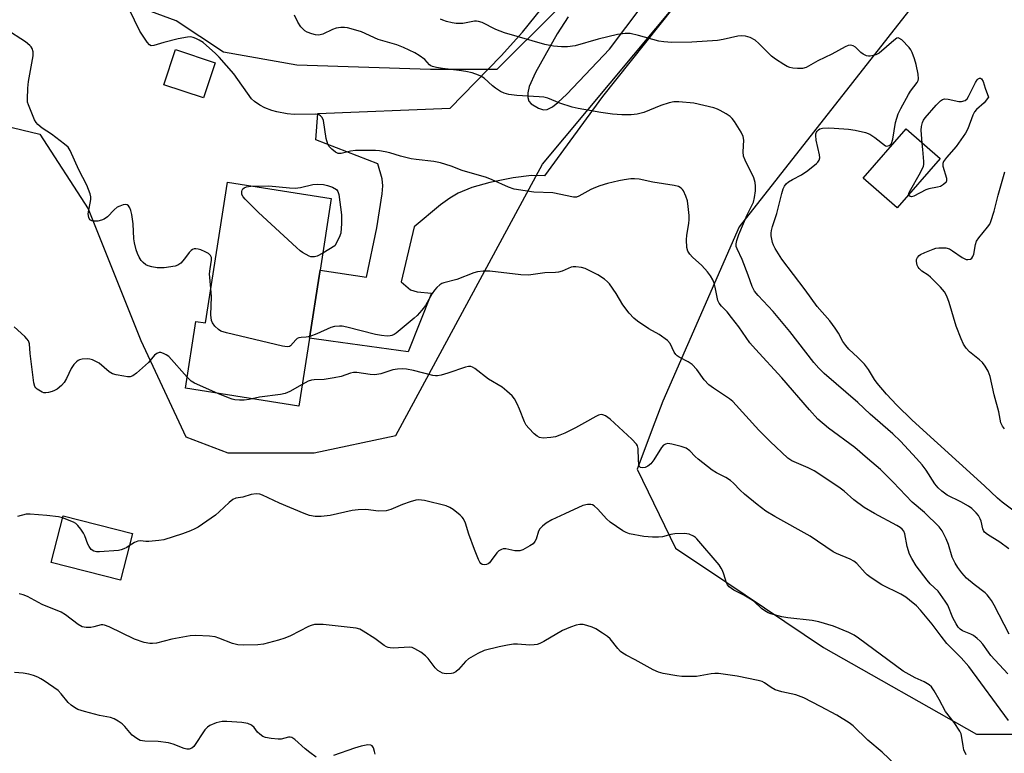
# Model space of a CAD drawing. Units: inches. Extents: x 1297764 to 1303764, y 533449 to 537449.
# Drawn here: x 1301141 to 1301433, y 536510 to 536728 of the extents above; entities that cross this region are included whole.
import ezdxf

# ---------------------------------------------------------------- set-up
doc = ezdxf.new("R2010")
doc.units = ezdxf.units.IN
doc.header["$MEASUREMENT"] = 0
for name, color, linetype in [('BLDG-Footprint', 5, 'Continuous'), ('NTRL-Trees', 3, 'Continuous'), ('TRANS-Road', 130, 'Continuous'), ('Undefined', 1, 'Continuous')]:
    doc.layers.add(name, color=color, linetype=linetype)

msp = doc.modelspace()

# ---------------------------------------------------------------- linework, layer by layer
at = {"layer": 'BLDG-Footprint'}
for points, elevation in [([(1301199.14, 536714.89), (1301195.72, 536704.51), (1301183.94, 536708.39), (1301187.36, 536718.77)], 486.05), ([(1301414.1, 536686.51), (1301401.41, 536671.9), (1301391.32, 536680.66), (1301404.01, 536695.27)], 491.4), ([(1301230, 536651.59), (1301227.11, 536633.17), (1301223.96, 536613.08), (1301190.35, 536618.35), (1301193.47, 536638.21), (1301196.3, 536637.77), (1301202.84, 536679.43), (1301233.61, 536674.6), (1301230.29, 536653.42)], 484.65), ([(1301174.64, 536575.25), (1301171.09, 536561.45), (1301150.55, 536566.74), (1301154.1, 536580.53)], 480.12)]:
    msp.add_lwpolyline(points, close=True, dxfattribs=dict(at, elevation=elevation))
at = {"layer": 'NTRL-Trees'}
for points in [[(1301367.73, 536975.57), (1301378.77, 536939.66), (1301388.61, 536932.53), (1301403.74, 536922.7), (1301420.38, 536897.74), (1301422.65, 536865.97), (1301387.1, 536816.8), (1301282.72, 536712.93), (1301262.99, 536712.93), (1301223.39, 536714.21), (1301201.67, 536718.04), (1301187.64, 536727.33), (1301164.25, 536735.99), (1301150.92, 536758.91), (1301154.25, 536788.91), (1301180.09, 536892.66), (1301208, 536953.49)], [(1301114.64, 536701.56), (1301147.19, 536693.74), (1301161.52, 536671.61), (1301177.14, 536632.54), (1301190.5, 536603.95), (1301202.95, 536599.24), (1301228.5, 536599.24), (1301252.77, 536604.35), (1301296.2, 536684.83), (1301458.2, 536878.82)], [(1301468.79, 536796.38), (1301432.25, 536765.28), (1301354.58, 536666.28), (1301331.9, 536614.5), (1301329.55, 536608.27), (1301324.32, 536594.42), (1301335.67, 536570.97), (1301350.55, 536560.96), (1301379.54, 536541.47), (1301424.92, 536515.75), (1301466.52, 536515.75)]]:
    msp.add_lwpolyline(points, dxfattribs=at)
at = {"layer": 'TRANS-Road'}
for points in [[(1301303.8, 536728.52, 0), (1301300.61, 536723.5, 0), (1301298.29, 536719.38, 0), (1301294.14, 536712.02, 0), (1301292.32, 536707.85, 0), (1301291.88, 536705.97, 0), (1301291.85, 536704.6, 0), (1301292.22, 536703.46, 0), (1301292.82, 536702.74, 0), (1301295, 536701.41, 0), (1301296.56, 536700.89, 0), (1301297.65, 536701.06, 0), (1301299.15, 536701.82, 0), (1301300.75, 536703.06, 0), (1301303.43, 536705.55, 0), (1301316.1, 536718.9, 0), (1301377.29, 536800.16, 0)], [(1301360.4, 536763.2, 0), (1301314, 536704.84, 0), (1301296.85, 536681.38, 0), (1301292.96, 536681.42, 0), (1301287.5, 536680.79, 0), (1301280.64, 536679.42, 0), (1301275.26, 536677.9, 0), (1301271.22, 536676.24, 0), (1301268.7, 536674.72, 0), (1301266.03, 536672.8, 0), (1301258.14, 536666.25, 0), (1301254.31, 536649.91, 0), (1301257.11, 536647.52, 0), (1301259.08, 536647, 0), (1301263.32, 536646.57, 0), (1301256.42, 536629.21, 0), (1301233.46, 536632.31, 0), (1301227.11, 536633.17, 0), (1301230, 536651.59, 0), (1301230.29, 536653.42, 0), (1301244.07, 536651.33, 0), (1301247.06, 536665.91, 0), (1301248.72, 536676, 0), (1301248.85, 536678.38, 0), (1301248.64, 536680.5, 0), (1301247.43, 536684.92, 0), (1301228.97, 536692.03, 0), (1301229.63, 536699.82, 0), (1301268.85, 536701.43, 0), (1301283.96, 536716.99, 0), (1301290.29, 536723.96, 0), (1301301.6, 536737.99, 0)]]:
    msp.add_polyline3d(points, dxfattribs=at)
at = {"layer": 'Undefined'}
for points, elevation in [([(1301434.63, 536545.44), (1301430.11, 536554.09), (1301429.36, 536555.38), (1301428.74, 536556.25), (1301428.05, 536557.07), (1301427.44, 536557.66), (1301424.21, 536560.18), (1301421.99, 536562.08), (1301420.59, 536563.59), (1301419.33, 536565.2), (1301418.6, 536566.46), (1301417.72, 536568.31), (1301416.59, 536572.02), (1301415.9, 536573.67), (1301414.72, 536576.08), (1301413.85, 536577.25), (1301409.48, 536581.57), (1301405.8, 536584.61), (1301400.22, 536590.52), (1301396.49, 536594.26), (1301392.61, 536597.5), (1301388.83, 536600.82), (1301380.99, 536606.55), (1301377.87, 536609.19), (1301375.36, 536611.96), (1301367.23, 536621.47), (1301359.34, 536629.92), (1301357.74, 536631.83), (1301354.44, 536636.58), (1301352.31, 536639.39), (1301351.01, 536640.98), (1301349.3, 536642.71), (1301348.63, 536643.62), (1301348.25, 536644.39), (1301348.08, 536644.91), (1301347.46, 536648.35), (1301347.17, 536649.5), (1301346.74, 536650.53), (1301346.04, 536651.74), (1301345.16, 536652.86), (1301343.42, 536654.78), (1301340.69, 536657.2), (1301339.96, 536658.1), (1301339.36, 536659.06), (1301339.06, 536660.12), (1301338.92, 536662.38), (1301339.03, 536663.81), (1301339.6, 536667.24), (1301339.71, 536668.38), (1301339.68, 536669.57), (1301339.44, 536672.26), (1301339.17, 536673.94), (1301338.75, 536675.28), (1301338.03, 536676.88), (1301337.7, 536677.34), (1301337.36, 536677.67), (1301336.53, 536678.15), (1301335.3, 536678.47), (1301328.95, 536679.44), (1301324.9, 536680.32), (1301323.49, 536680.47), (1301322.38, 536680.43), (1301320.46, 536680.19), (1301318.81, 536679.88), (1301315.53, 536679.09), (1301313.27, 536678.43), (1301311.9, 536677.93), (1301310.58, 536677.34), (1301307.03, 536675.28), (1301306.27, 536675.04), (1301305.42, 536675.05), (1301299.33, 536676.36), (1301293.66, 536676.51), (1301287.85, 536677.45), (1301286.18, 536678.01), (1301281.34, 536680.17), (1301279.61, 536680.85), (1301272.43, 536682.9), (1301269.11, 536684.19), (1301266.02, 536685.17), (1301264.02, 536685.63), (1301258.73, 536686.17), (1301257.28, 536686.39), (1301254.1, 536687.19), (1301250.94, 536688.22), (1301249.55, 536688.52), (1301247.85, 536688.79), (1301246.69, 536688.88), (1301240.73, 536688.85), (1301239.26, 536688.72), (1301236.56, 536688.01), (1301235.6, 536688.02), (1301234.88, 536688.37), (1301233.78, 536689.26), (1301232.99, 536690.09), (1301232.55, 536690.79), (1301232.13, 536692.43), (1301231.29, 536697.75), (1301230.89, 536698.66), (1301230.43, 536699.18), (1301229.77, 536699.5), (1301228.92, 536699.6), (1301222.6, 536699.55), (1301220.56, 536699.75), (1301217.41, 536700.36), (1301216, 536700.71), (1301213.87, 536701.53), (1301212.4, 536702.35), (1301210.8, 536703.44), (1301209.98, 536704.22), (1301204.68, 536711.58), (1301200.36, 536716.51), (1301199.13, 536717.74), (1301196.6, 536720.05), (1301195.59, 536720.85), (1301194.46, 536721.61), (1301193.44, 536722.12), (1301192.65, 536722.41), (1301191.84, 536722.55), (1301191, 536722.51), (1301188.19, 536722), (1301183.98, 536720.89), (1301180.97, 536719.99), (1301180.21, 536719.94), (1301179.72, 536720.16), (1301179, 536720.96), (1301176.83, 536724.25), (1301172.12, 536734.13)], 486), ([(1301434.5, 536570.73), (1301431.79, 536572.68), (1301428.18, 536575.03), (1301427.32, 536575.74), (1301426.99, 536576.2), (1301426.79, 536576.71), (1301426.28, 536578.93), (1301426, 536579.69), (1301425.48, 536580.59), (1301424.77, 536581.46), (1301423.5, 536582.66), (1301422.58, 536583.37), (1301420.29, 536584.66), (1301416.23, 536586.69), (1301414.63, 536587.85), (1301413.58, 536588.79), (1301412.52, 536590.06), (1301410.02, 536594.05), (1301408.82, 536595.65), (1301407.15, 536597.57), (1301402.37, 536602.67), (1301400.09, 536604.84), (1301393.35, 536610.67), (1301389.69, 536614.16), (1301379.75, 536622.72), (1301378.18, 536624.29), (1301376.72, 536626.03), (1301369.52, 536635.23), (1301366.13, 536639.38), (1301364.59, 536641.14), (1301360.16, 536645.84), (1301359.11, 536647.16), (1301358.38, 536648.55), (1301357.22, 536651.88), (1301355.41, 536656.59), (1301353.9, 536659.72), (1301353.69, 536660.45), (1301353.63, 536661.16), (1301353.81, 536662.17), (1301354.47, 536663.98), (1301356.89, 536669.8), (1301358.34, 536672.56), (1301358.74, 536673.55), (1301359.06, 536674.91), (1301359.36, 536676.86), (1301359.41, 536678.25), (1301359.33, 536679.36), (1301358.9, 536680.73), (1301356.34, 536685.96), (1301355.83, 536687.22), (1301355.68, 536688.51), (1301355.89, 536691.94), (1301355.73, 536693.04), (1301355.11, 536694.3), (1301353.14, 536697.49), (1301352.46, 536698.4), (1301351.84, 536698.97), (1301350.65, 536699.76), (1301348.91, 536700.76), (1301348.13, 536701.13), (1301347.03, 536701.49), (1301341.08, 536702.94), (1301336.66, 536703.32), (1301335.19, 536703.31), (1301333.78, 536703.01), (1301331.27, 536702.22), (1301326.28, 536700.17), (1301324.26, 536699.69), (1301322.5, 536699.41), (1301319.7, 536699.44), (1301316.98, 536699.67), (1301313.57, 536700.16), (1301306.78, 536701.33), (1301305.04, 536701.76), (1301301.32, 536702.89), (1301297.77, 536704.34), (1301296.67, 536704.67), (1301295.19, 536704.82), (1301288.61, 536705.14), (1301286.27, 536705.51), (1301284.85, 536705.88), (1301283.79, 536706.39), (1301282.27, 536707.32), (1301281.36, 536708.03), (1301278.88, 536710.27), (1301277.96, 536710.87), (1301277.22, 536711.23), (1301275.36, 536711.86), (1301273.48, 536712.29), (1301271.56, 536712.59), (1301266.56, 536713.15), (1301264.78, 536713.44), (1301263.65, 536713.73), (1301263.16, 536713.98), (1301262.72, 536714.31), (1301261.33, 536715.82), (1301259.67, 536717.08), (1301258.41, 536717.79), (1301255.01, 536719.42), (1301253.04, 536720.22), (1301247.46, 536721.82), (1301242.52, 536724.01), (1301239.48, 536724.97), (1301238.37, 536725.26), (1301237.53, 536725.36), (1301236.44, 536725.33), (1301235.09, 536725.14), (1301233.94, 536724.78), (1301231.11, 536723.38), (1301230.28, 536723.12), (1301229.72, 536723.04), (1301228.91, 536723.13), (1301227.82, 536723.44), (1301226.49, 536723.95), (1301225.77, 536724.38), (1301225.14, 536724.93), (1301224.58, 536725.55), (1301223.69, 536726.9), (1301222.66, 536729.03)], 488), ([(1301439.28, 536579.58), (1301432.53, 536584.61), (1301431.15, 536585.73), (1301427.31, 536589.41), (1301405.87, 536608.88), (1301401.29, 536613.32), (1301398.23, 536616.64), (1301395.47, 536619.85), (1301394.65, 536621.01), (1301392.84, 536623.92), (1301391.67, 536625.5), (1301389.74, 536627.5), (1301387.06, 536630), (1301386.12, 536631.07), (1301385.32, 536632.26), (1301384.02, 536634.73), (1301383.01, 536636.2), (1301381.38, 536638.33), (1301377.64, 536642.6), (1301374.08, 536647.55), (1301367.23, 536656.67), (1301365.25, 536659.84), (1301364.71, 536660.84), (1301364.38, 536661.62), (1301363.98, 536663.54), (1301363.98, 536664.37), (1301364.11, 536665.19), (1301364.41, 536666.29), (1301365.72, 536670.21), (1301367.17, 536676.16), (1301367.62, 536677.53), (1301367.98, 536678.3), (1301368.47, 536679), (1301369.17, 536679.61), (1301370.33, 536680.28), (1301373, 536681.61), (1301374.94, 536682.93), (1301377.5, 536684.97), (1301377.88, 536685.39), (1301378.25, 536686.01), (1301378.41, 536686.73), (1301378.36, 536687.57), (1301377.41, 536691.89), (1301377.24, 536693.31), (1301377.3, 536693.82), (1301377.45, 536694.26), (1301377.68, 536694.65), (1301378.04, 536695), (1301378.47, 536695.27), (1301379.24, 536695.51), (1301380.93, 536695.6), (1301382.66, 536695.53), (1301386.94, 536695.16), (1301388.95, 536694.9), (1301392, 536694.22), (1301393.32, 536693.72), (1301394.79, 536692.71), (1301397.89, 536690.27), (1301398.32, 536690.19), (1301398.98, 536690.31), (1301399.36, 536690.54), (1301399.66, 536690.92), (1301400.07, 536692.27), (1301400.94, 536697.22), (1301401.68, 536699.75), (1301402.45, 536701.34), (1301404.74, 536705.47), (1301405.37, 536706.45), (1301407.35, 536709), (1301407.66, 536709.64), (1301407.75, 536710.15), (1301407.65, 536711.54), (1301407.03, 536714.39), (1301406.54, 536716.06), (1301405.85, 536717.96), (1301405.46, 536718.73), (1301404.95, 536719.41), (1301402.73, 536721.66), (1301401.9, 536722.19), (1301401.69, 536722.23), (1301401.26, 536722.13), (1301400.38, 536721.53), (1301396.09, 536717.75), (1301395.11, 536717.24), (1301394.28, 536717), (1301393.43, 536716.86), (1301392.87, 536716.85), (1301392.32, 536716.96), (1301391.28, 536717.42), (1301390.61, 536717.92), (1301389.03, 536719.47), (1301388.38, 536719.9), (1301387.65, 536720.06), (1301386.89, 536720), (1301385.97, 536719.65), (1301381.99, 536717.41), (1301377.87, 536715.41), (1301374.42, 536713.47), (1301373.33, 536713.18), (1301371.87, 536713.17), (1301370.41, 536713.28), (1301369.56, 536713.46), (1301368.78, 536713.8), (1301367.77, 536714.39), (1301365.3, 536715.97), (1301364.13, 536716.84), (1301360.37, 536720.63), (1301359.25, 536721.61), (1301357.76, 536722.39), (1301356.41, 536722.8), (1301355.27, 536722.88), (1301354.13, 536722.8), (1301349.76, 536721.76), (1301348.07, 536721.53), (1301340.51, 536721.03), (1301334.55, 536720.94), (1301332.19, 536721.09), (1301330.73, 536721.27), (1301324.68, 536723), (1301322.19, 536723.52), (1301320.77, 536723.59), (1301318.44, 536723.22), (1301312.73, 536721.84), (1301305.94, 536719.91), (1301303.64, 536719.59), (1301301.87, 536719.58), (1301299.49, 536719.81), (1301296.89, 536720.35), (1301284.94, 536723.74), (1301282.35, 536724.76), (1301278.29, 536726.78), (1301277.25, 536727.16), (1301276.66, 536727.24), (1301276.08, 536727.21), (1301272.59, 536726.55), (1301270.62, 536726.55), (1301269.48, 536726.7), (1301267.75, 536727.11), (1301266.64, 536727.47), (1301265.96, 536727.82)], 490), ([(1301197.9, 536647.97), (1301197.51, 536652.34), (1301197.64, 536653.81), (1301198.08, 536656.32), (1301198.08, 536657.09), (1301197.76, 536657.75), (1301197.16, 536658.28), (1301196.21, 536658.83), (1301194.93, 536659.39), (1301194.17, 536659.62), (1301193.43, 536659.74), (1301192.97, 536659.71), (1301192.49, 536659.51), (1301192.05, 536659.19), (1301191.44, 536658.59), (1301190.12, 536656.78), (1301188.95, 536655.49), (1301188.05, 536654.82), (1301187.26, 536654.55), (1301184.05, 536654.11), (1301182.87, 536654.03), (1301182.02, 536654.08), (1301180.35, 536654.36), (1301179.28, 536654.64), (1301178.57, 536655), (1301177.78, 536655.67), (1301177.27, 536656.28), (1301176.66, 536657.28), (1301176.13, 536658.34), (1301175.73, 536659.45), (1301175.27, 536661.47), (1301175.07, 536662.64), (1301174.86, 536667.08), (1301174.42, 536669.92), (1301174.17, 536671.05), (1301173.88, 536671.83), (1301173.48, 536672.48), (1301173.12, 536672.77), (1301172.68, 536672.88), (1301171.93, 536672.77), (1301170.88, 536672.4), (1301170.13, 536672.02), (1301169.24, 536671.29), (1301167.22, 536669.16), (1301166.27, 536668.53), (1301165.5, 536668.17), (1301164.41, 536667.93), (1301163.32, 536667.9), (1301162.58, 536668), (1301162.17, 536668.19), (1301162.01, 536668.35), (1301161.7, 536669.03), (1301161.55, 536670.11), (1301162.27, 536674.29), (1301162.29, 536675.17), (1301162.13, 536675.97), (1301161.15, 536678.57), (1301158.75, 536683.14), (1301156.2, 536688.86), (1301155.56, 536689.81), (1301154.51, 536690.76), (1301150.61, 536693.73), (1301147.87, 536695.45), (1301146.61, 536696.58), (1301146.08, 536697.22), (1301145.64, 536697.99), (1301143.79, 536702.38), (1301143.56, 536703.22), (1301143.48, 536704.09), (1301143.6, 536707.32), (1301143.86, 536709.37), (1301145.24, 536716.96), (1301145.22, 536718.11), (1301144.91, 536719.15), (1301144.62, 536719.61), (1301144.24, 536720.02), (1301142.89, 536721.14), (1301137.13, 536724.82)], 484), ([(1301408.82, 536691.09), (1301408.52, 536694.85), (1301408.6, 536696.03), (1301408.86, 536697.16), (1301409.22, 536697.91), (1301409.7, 536698.6), (1301412.91, 536702.32), (1301414.28, 536703.64), (1301414.86, 536704), (1301415.44, 536704.18), (1301416.54, 536704.1), (1301419.68, 536703.39), (1301420.51, 536703.41), (1301421.52, 536703.72), (1301422.12, 536704.22), (1301422.58, 536704.92), (1301424.62, 536708.99), (1301425.13, 536709.82), (1301425.43, 536710.13), (1301425.76, 536710.31), (1301426.09, 536710.33), (1301426.4, 536710.16), (1301426.9, 536709.32), (1301427.52, 536707.36), (1301428.51, 536704.72), (1301427.19, 536703.02), (1301424.95, 536701), (1301424.35, 536700.36), (1301423.84, 536699.36), (1301422.32, 536695.28), (1301421.63, 536693.99), (1301418.89, 536690.06), (1301415.97, 536686.75), (1301415.16, 536685.61), (1301414.95, 536685), (1301414.95, 536684.24), (1301415.97, 536680.66), (1301416.03, 536679.91), (1301415.88, 536679.47), (1301415.15, 536678.78), (1301414.19, 536678.23), (1301413.38, 536677.96), (1301410.76, 536677.48), (1301409.92, 536677.25), (1301406.33, 536675.31), (1301405.67, 536675.17), (1301405.26, 536675.22), (1301404.82, 536675.49), (1301404.74, 536675.73)], 492), ([(1301404.74, 536675.73), (1301404.82, 536676.16), (1301405.02, 536676.57), (1301408.35, 536682.39), (1301409.22, 536684.21), (1301409.32, 536684.75), (1301409.33, 536685.58), (1301408.95, 536689.15), (1301408.82, 536691.09)], 492), ([(1301433.22, 536606.38), (1301432.57, 536607.15), (1301432.14, 536608.15), (1301431.5, 536611.37), (1301430.16, 536616.43), (1301428.94, 536621.82), (1301428.71, 536622.64), (1301428.38, 536623.42), (1301427.52, 536624.87), (1301426.68, 536625.99), (1301425.81, 536626.78), (1301422.79, 536629.15), (1301421.85, 536630.23), (1301421.06, 536631.42), (1301420.36, 536633.01), (1301418.93, 536636.81), (1301416.84, 536643.8), (1301416.08, 536645.69), (1301415.42, 536646.97), (1301414.27, 536648.33), (1301411.3, 536651.3), (1301410.61, 536651.87), (1301408.71, 536653.13), (1301407.88, 536653.86), (1301407.57, 536654.31), (1301407.34, 536654.84), (1301407.1, 536655.95), (1301407.13, 536656.5), (1301407.41, 536657.16), (1301407.9, 536657.72), (1301408.35, 536658.03), (1301409.63, 536658.66), (1301412.04, 536659.65), (1301412.85, 536659.91), (1301413.71, 536660.05), (1301415.79, 536660), (1301416.89, 536659.72), (1301417.84, 536659.15), (1301420.64, 536657.16), (1301421.88, 536656.56), (1301422.38, 536656.51), (1301423.09, 536656.68), (1301423.5, 536656.94), (1301423.87, 536657.41), (1301424.1, 536658.14), (1301424.58, 536660.96), (1301424.93, 536662.03), (1301425.56, 536662.98), (1301428.21, 536666.1), (1301428.82, 536667.02), (1301429.18, 536667.79), (1301430.14, 536670.87), (1301431.38, 536675.61), (1301433.31, 536682.52)], 492), ([(1301231.07, 536658.39), (1301229.44, 536657.56), (1301228.61, 536657.36), (1301228.06, 536657.31), (1301227.53, 536657.38), (1301227.02, 536657.55), (1301225.07, 536658.63), (1301224.37, 536659.13), (1301223.24, 536660.12), (1301212.03, 536670.48), (1301208.03, 536674.43), (1301207.48, 536675.1), (1301207.12, 536675.8), (1301207.04, 536676.71), (1301207.16, 536677.13), (1301207.42, 536677.5), (1301207.79, 536677.79), (1301208.44, 536678.11), (1301209.79, 536678.34)], 486), ([(1301209.79, 536678.34), (1301215.12, 536678.42), (1301221.24, 536677.79), (1301222.87, 536677.71), (1301224.47, 536677.9), (1301228.08, 536678.77), (1301229.53, 536678.87), (1301231.3, 536678.74), (1301232.44, 536678.53), (1301234, 536677.96), (1301235.14, 536677.31), (1301235.56, 536676.74), (1301235.84, 536675.78), (1301236.59, 536669.81), (1301236.61, 536667.21), (1301236.41, 536664.34), (1301235.95, 536663.04), (1301234.61, 536660.6), (1301231.07, 536658.39)], 486), ([(1301434.22, 536533.64), (1301429.19, 536539.1), (1301428.42, 536540.09), (1301426.75, 536542.52), (1301426, 536543.4), (1301425.14, 536544.16), (1301423.99, 536545), (1301423.23, 536545.42), (1301420.77, 536546.44), (1301420.05, 536546.93), (1301419.47, 536547.55), (1301418.85, 536548.51), (1301417.88, 536550.3), (1301416.39, 536554), (1301415.64, 536555.27), (1301413.5, 536558.15), (1301411.19, 536560.34), (1301410.24, 536561.41), (1301407.07, 536565.74), (1301405.69, 536567.9), (1301405.08, 536569.21), (1301404.33, 536571.45), (1301403.63, 536575.23), (1301403.33, 536575.95), (1301402.9, 536576.54), (1301402.24, 536577.08), (1301401.24, 536577.68), (1301394.64, 536581.18), (1301391.56, 536582.98), (1301388.58, 536585.3), (1301385.64, 536587.87), (1301384.12, 536589.08), (1301376.78, 536593.83), (1301375, 536594.81), (1301370.14, 536596.89), (1301368.92, 536597.66), (1301363.69, 536602.6), (1301360.33, 536605.94), (1301352.69, 536614.39), (1301351.63, 536615.25), (1301346.94, 536618.35), (1301345.55, 536619.42), (1301344.15, 536620.88), (1301341.99, 536623.92), (1301340.59, 536625.43), (1301339.43, 536626.21), (1301336.75, 536627.56), (1301336.12, 536627.99), (1301335.75, 536628.39), (1301335.3, 536629.08), (1301334.06, 536631.66), (1301333.33, 536632.48), (1301330.83, 536634.32), (1301327.8, 536636.03), (1301324.4, 536638.28), (1301323.26, 536639.17), (1301321.95, 536640.66), (1301320.04, 536643.14), (1301318.08, 536646.44), (1301316.11, 536649.31), (1301315.53, 536649.95), (1301314.63, 536650.69), (1301312.67, 536651.96), (1301308.83, 536653.88), (1301307.76, 536654.18), (1301306.13, 536654.39), (1301305.33, 536654.36), (1301304.77, 536654.23), (1301302.03, 536653.12), (1301300.94, 536652.81), (1301300.1, 536652.71), (1301296.95, 536652.61), (1301292.12, 536651.86), (1301289.83, 536651.99), (1301280.61, 536653.07), (1301278.65, 536653.06), (1301277, 536652.86), (1301275.91, 536652.55), (1301270.83, 536650.66), (1301266.93, 536649.65), (1301266.41, 536649.43), (1301265.74, 536649), (1301264.92, 536648.29), (1301264.18, 536647.48), (1301263.54, 536646.51), (1301261.51, 536642.93), (1301260.42, 536641.51), (1301259.05, 536639.93), (1301258.17, 536639.12), (1301252.87, 536634.75), (1301252.22, 536634.32), (1301251.56, 536634.02), (1301251.05, 536633.88), (1301250.2, 536633.81), (1301248.47, 536633.97), (1301246.74, 536634.32), (1301238.22, 536636.48), (1301236.87, 536636.74), (1301236.02, 536636.78), (1301234.57, 536636.64), (1301233.44, 536636.37), (1301229.36, 536634.54), (1301227.2, 536633.71)], 484), ([(1301227.2, 536633.71), (1301226.12, 536633.47), (1301224.67, 536633.45), (1301223.95, 536633.33), (1301223.51, 536633.08), (1301223.11, 536632.72), (1301221.54, 536630.9), (1301221.19, 536630.72), (1301220.55, 536630.66), (1301219.13, 536630.89), (1301202.55, 536634.81), (1301200.87, 536635.33), (1301200.14, 536635.78), (1301199.1, 536636.8), (1301198.4, 536637.72), (1301198.1, 536638.49), (1301197.89, 536640.16), (1301198.04, 536645.48), (1301197.9, 536647.97)], 484), ([(1301190.87, 536621.65), (1301185.39, 536627.83), (1301184.67, 536628.32), (1301183.88, 536628.68), (1301183.07, 536628.92), (1301182.55, 536628.94), (1301181.83, 536628.68), (1301181.19, 536628.2), (1301179.42, 536626), (1301175.88, 536622.87), (1301174.73, 536622.03), (1301173.98, 536621.77), (1301173.18, 536621.77), (1301172.06, 536621.93), (1301169.81, 536622.36), (1301168.73, 536622.67), (1301167.75, 536623.26), (1301164.81, 536625.79), (1301163.83, 536626.33), (1301162.8, 536626.76), (1301161.99, 536626.99), (1301161.17, 536627.06), (1301159.78, 536626.97), (1301158.99, 536626.79), (1301158.5, 536626.56), (1301158.05, 536626.24), (1301157.27, 536625.4), (1301156.47, 536624.19), (1301155.07, 536621.29), (1301154.36, 536620.03), (1301153.62, 536619.19), (1301152.3, 536618.14), (1301151.57, 536617.73), (1301150.8, 536617.42), (1301149.73, 536617.11), (1301148.93, 536617), (1301148.4, 536617.05), (1301147.87, 536617.23), (1301146.39, 536618.08), (1301145.99, 536618.45), (1301145.7, 536618.89), (1301145.41, 536619.94), (1301144.34, 536628.69), (1301144.12, 536631.5), (1301143.84, 536632.4), (1301143.36, 536633.06), (1301142.76, 536633.67), (1301139.53, 536636.58)], 482), ([(1301434.44, 536519.83), (1301422.68, 536535.82), (1301420.4, 536538.38), (1301417.29, 536541.45), (1301416.13, 536542.72), (1301414.46, 536544.82), (1301411.79, 536548.45), (1301408.32, 536552.57), (1301407.08, 536553.84), (1301405.08, 536555.57), (1301403.93, 536556.39), (1301402.49, 536557.26), (1301396.8, 536560.09), (1301393.64, 536562.17), (1301392.48, 536563.03), (1301391.85, 536563.6), (1301389.41, 536566.41), (1301388.55, 536567.14), (1301387.5, 536567.68), (1301383.39, 536569.38), (1301382.41, 536569.86), (1301375.62, 536574.55), (1301365.1, 536580.29), (1301362.48, 536581.91), (1301359.92, 536583.85), (1301356.1, 536586.98), (1301354.83, 536588.12), (1301352.82, 536590.2), (1301351.97, 536590.98), (1301350.56, 536591.94), (1301347.8, 536593.27), (1301346.58, 536594.05), (1301342.38, 536597.3), (1301341.53, 536598.09), (1301339.95, 536599.77), (1301338.85, 536600.57), (1301337.38, 536601.13), (1301334.54, 536601.82), (1301333.42, 536601.95), (1301332.7, 536601.81), (1301332.08, 536601.45), (1301331.52, 536600.84), (1301329.21, 536597.11), (1301328.34, 536595.95), (1301327.41, 536595.23), (1301326.63, 536594.86), (1301325.93, 536594.74), (1301325.32, 536594.83), (1301325.16, 536594.93), (1301324.93, 536595.26), (1301324.75, 536595.94), (1301324.65, 536597.01), (1301324.57, 536600.5), (1301324.37, 536601.29), (1301324.1, 536601.76), (1301322.71, 536603.23), (1301316.27, 536609.22), (1301314.88, 536610.17), (1301314.15, 536610.48), (1301313.66, 536610.56), (1301312.87, 536610.39), (1301312.07, 536610.03), (1301308.65, 536608.16), (1301306.03, 536606.62), (1301302.89, 536605.07), (1301301.33, 536604.41), (1301300.04, 536603.99), (1301298.65, 536603.75), (1301296.38, 536603.58), (1301295.32, 536603.72), (1301294.62, 536604.13), (1301293.77, 536604.89), (1301292.14, 536606.56), (1301291.42, 536607.45), (1301290.9, 536608.45), (1301289.42, 536612.19), (1301288.71, 536613.75), (1301287.91, 536615.25), (1301287.2, 536616.15), (1301285.66, 536617.55), (1301284.26, 536618.66), (1301280.2, 536621.08), (1301276.21, 536624.21), (1301275.46, 536624.65), (1301275, 536624.79), (1301274.25, 536624.83), (1301273.43, 536624.65), (1301268.19, 536622.81), (1301266.21, 536622.24), (1301265.08, 536622.03), (1301264.51, 536622.03), (1301263.66, 536622.17), (1301257.96, 536623.65), (1301255.92, 536624.01), (1301254.74, 536624.12), (1301253.28, 536624.05), (1301251.82, 536623.83), (1301248.27, 536622.69), (1301246.56, 536622.39), (1301245.14, 536622.42), (1301241.21, 536623), (1301240.15, 536622.99), (1301239.31, 536622.8), (1301236.53, 536621.89), (1301234.48, 536621.46), (1301231.53, 536621), (1301228.56, 536620.9), (1301227.69, 536620.8), (1301226.71, 536620.48), (1301224.96, 536619.48)], 482), ([(1301199.97, 536616.84), (1301193.02, 536619.88), (1301192.03, 536620.5), (1301190.87, 536621.65)], 482), ([(1301224.96, 536619.48), (1301221.31, 536617.38), (1301219.97, 536616.82), (1301218.53, 536616.55), (1301212.35, 536615.72), (1301210.18, 536615.24)], 482), ([(1301210.18, 536615.24), (1301209.26, 536615.04), (1301207.72, 536614.86), (1301206.36, 536614.84), (1301205.02, 536614.96), (1301204.25, 536615.13), (1301203.15, 536615.51), (1301199.97, 536616.84)], 482), ([(1301421.89, 536509.71), (1301421.18, 536511.18), (1301420.94, 536512.29), (1301420.51, 536515.39), (1301420.36, 536515.93), (1301420.01, 536516.68), (1301418.33, 536519.28), (1301415.75, 536522.52), (1301413.87, 536526.11), (1301412.36, 536528.65), (1301411.52, 536529.84), (1301410.89, 536530.41), (1301409.43, 536531.31), (1301406.77, 536532.47), (1301403.15, 536534.43), (1301389.91, 536544.3), (1301388.65, 536545.1), (1301387.06, 536545.92), (1301382.48, 536547.81), (1301378.2, 536549.07), (1301376.18, 536549.47), (1301368.93, 536550.33), (1301367.22, 536550.6), (1301363.9, 536551.45), (1301363.11, 536551.79), (1301362.1, 536552.36), (1301361.16, 536553.04), (1301359.04, 536554.99), (1301357.9, 536555.84), (1301355.96, 536557.04), (1301352.92, 536558.46), (1301352.22, 536558.94), (1301351.59, 536559.5), (1301351.12, 536560.09), (1301350.81, 536560.7), (1301350.02, 536563.23), (1301349.61, 536564.28), (1301349.22, 536565.03), (1301348.57, 536565.98), (1301342.02, 536573.74), (1301341.62, 536574.11), (1301340.96, 536574.54), (1301339.75, 536575.06), (1301338.35, 536575.25), (1301335.43, 536575.19), (1301334.26, 536575), (1301331.79, 536574.33), (1301330.63, 536574.23), (1301328.88, 536574.22), (1301326.26, 536574.37), (1301322, 536575.21), (1301321.02, 536575.57), (1301320.06, 536576.11), (1301316.3, 536578.67), (1301315.23, 536579.68), (1301312.62, 536582.53), (1301311.55, 536583.5), (1301311.07, 536583.78), (1301310.59, 536583.91), (1301309.55, 536583.92), (1301308.22, 536583.55), (1301302.87, 536581.16), (1301299.01, 536579.35), (1301297.33, 536578.31), (1301296.22, 536577.45), (1301295.44, 536576.68), (1301295.05, 536575.99), (1301294.33, 536573.63), (1301293.99, 536572.88), (1301293.47, 536572.25), (1301292.51, 536571.59), (1301290.38, 536570.5), (1301289.55, 536570.2), (1301289.05, 536570.12), (1301288.01, 536570.14), (1301285.35, 536570.75), (1301284.6, 536570.71), (1301284.07, 536570.53), (1301283.31, 536570.14), (1301282.67, 536569.59), (1301281.05, 536567.25), (1301280.49, 536566.63), (1301280.08, 536566.31), (1301279.62, 536566.08), (1301278.95, 536566), (1301278.31, 536566.15), (1301277.94, 536566.42), (1301277.63, 536566.83), (1301277.26, 536567.58), (1301276.08, 536570.54), (1301274.4, 536575.12), (1301273.36, 536578.35), (1301272.76, 536579.64), (1301272.42, 536580.1), (1301271.79, 536580.71), (1301269.69, 536582.38), (1301268.71, 536583.04), (1301267.62, 536583.48), (1301261.21, 536585.04), (1301260.34, 536585.21), (1301259.47, 536585.28), (1301258.63, 536585.14), (1301256.95, 536584.64), (1301254.73, 536583.86), (1301251.26, 536582.43), (1301249.89, 536582.06), (1301247.64, 536581.93), (1301243.82, 536582.37), (1301241.52, 536582.33), (1301239.8, 536582.08), (1301233.22, 536580.62), (1301230.59, 536580.36), (1301228.84, 536580.33), (1301227.17, 536580.65), (1301225.53, 536581.19), (1301218.21, 536584.25), (1301213.21, 536586.67), (1301212.4, 536586.94), (1301211.28, 536587.04), (1301209.86, 536586.88), (1301207.34, 536586.06), (1301205.31, 536585.74), (1301204.4, 536585.38), (1301203.3, 536584.5), (1301200.36, 536581.7), (1301199.24, 536580.77), (1301194.15, 536577.21), (1301193.15, 536576.63), (1301191.88, 536576.06), (1301189.44, 536575.17), (1301183.94, 536573.41), (1301182.47, 536573.2), (1301179.48, 536572.96), (1301178.58, 536572.95), (1301177, 536573.08), (1301176.25, 536573.04), (1301175.25, 536572.65), (1301173.71, 536571.66)], 480), ([(1301153.94, 536579.91), (1301152.68, 536580.19), (1301149.3, 536580.61), (1301144.29, 536581.07), (1301143.16, 536581), (1301140.56, 536580.29)], 480), ([(1301173.71, 536571.66), (1301173.02, 536571.19), (1301172.07, 536570.72), (1301171.33, 536570.44), (1301170.5, 536570.26), (1301164.89, 536569.86), (1301164.03, 536569.87), (1301163.22, 536570.02), (1301162.42, 536570.59), (1301161.78, 536571.4), (1301161.4, 536572.17), (1301160.51, 536574.65), (1301160.16, 536575.44), (1301159.38, 536576.61), (1301158.49, 536577.69), (1301157.88, 536578.25), (1301157.13, 536578.68), (1301153.94, 536579.91)], 480), ([(1301401.01, 536506.64), (1301396.97, 536510.44), (1301392.69, 536514), (1301388.31, 536518.25), (1301387.16, 536519.11), (1301383.47, 536521.46), (1301378.66, 536524.04), (1301373.76, 536526.54), (1301371.35, 536527.46), (1301367.16, 536528.38), (1301365.26, 536528.92), (1301364.05, 536529.58), (1301362.06, 536531.03), (1301361.31, 536531.36), (1301360.2, 536531.66), (1301353.95, 536532.97), (1301348.4, 536533.76), (1301347.28, 536533.8), (1301346.23, 536533.71), (1301341.87, 536532.87), (1301339.54, 536532.85), (1301337.49, 536532.92), (1301336.05, 536533.08), (1301332.05, 536533.79), (1301330.66, 536534.16), (1301329.08, 536534.85), (1301323.69, 536537.86), (1301321.03, 536539.18), (1301320.02, 536539.77), (1301319.35, 536540.32), (1301318.53, 536541.17), (1301316.25, 536544.03), (1301315.45, 536544.79), (1301314.01, 536545.78), (1301312.01, 536547), (1301310.97, 536547.48), (1301309.36, 536548.06), (1301308.28, 536548.3), (1301307.25, 536548.31), (1301306.16, 536548.08), (1301304.52, 536547.49), (1301302.11, 536546.49), (1301296.63, 536543.26), (1301295.39, 536542.64), (1301294.61, 536542.39), (1301293.8, 536542.27), (1301292.43, 536542.21), (1301288.78, 536542.49), (1301287.63, 536542.45), (1301285.89, 536542.18), (1301283.42, 536541.66), (1301278.97, 536540.57), (1301277.1, 536539.71), (1301274.28, 536538.08), (1301273.43, 536537.32), (1301271.35, 536534.98), (1301270.48, 536534.29), (1301269.77, 536533.9), (1301269.26, 536533.74), (1301267.89, 536533.67), (1301267.07, 536533.77), (1301266.56, 536533.91), (1301265.87, 536534.24), (1301265.22, 536534.67), (1301264.42, 536535.45), (1301262.28, 536538.18), (1301261.51, 536539.03), (1301260.11, 536540.08), (1301258.37, 536541.14), (1301257.59, 536541.46), (1301256.83, 536541.57), (1301251.91, 536541.32), (1301251.05, 536541.35), (1301250.51, 536541.45), (1301250, 536541.65), (1301249.28, 536542.09), (1301246.47, 536544.12), (1301243.07, 536546.35), (1301242.07, 536546.89), (1301240.96, 536547.2), (1301231.17, 536548.28), (1301229.75, 536548.35), (1301228.66, 536548.27), (1301227.65, 536548.04), (1301226.82, 536547.7), (1301221.48, 536544.99), (1301219.85, 536544.26), (1301217.95, 536543.68), (1301213.46, 536542.52), (1301211.81, 536542.24), (1301207.56, 536542.14), (1301205.89, 536542.26), (1301204.29, 536542.66), (1301200.26, 536544.29), (1301199.17, 536544.64), (1301197.47, 536544.86), (1301193.47, 536545.09), (1301191.75, 536544.94), (1301186.35, 536543.95), (1301181.75, 536542.78), (1301180.63, 536542.64), (1301179.79, 536542.65), (1301178.07, 536543.02), (1301175.28, 536543.94), (1301167.71, 536547.61), (1301166.38, 536548.12), (1301165.85, 536548.21), (1301165.33, 536548.2), (1301163.22, 536547.58), (1301162.34, 536547.46), (1301160.87, 536547.45), (1301159.74, 536547.64), (1301158.52, 536548.33), (1301154.76, 536551.16), (1301153.54, 536551.96), (1301147.86, 536554.28), (1301143.53, 536556.62), (1301142.2, 536557.15), (1301141.09, 536557.37)], 478), ([(1301229.13, 536509.01), (1301227.23, 536510.37), (1301225.85, 536511.47), (1301222.8, 536514.23), (1301221.89, 536514.83), (1301221.41, 536514.94), (1301220.92, 536514.91), (1301218.7, 536514.35), (1301217.88, 536514.28), (1301215.81, 536514.47), (1301214.08, 536514.78), (1301213.28, 536515.1), (1301212.37, 536515.79), (1301211.76, 536516.42), (1301210.73, 536517.75), (1301209.95, 536518.43), (1301208.81, 536519), (1301207.09, 536519.27), (1301202.66, 536519.57), (1301201.21, 536519.55), (1301199.49, 536519.12), (1301197.57, 536518.39), (1301196.87, 536517.91), (1301196.12, 536517.05), (1301192.87, 536512.18), (1301192.26, 536511.68), (1301191.42, 536511.34), (1301190.78, 536511.34), (1301190.02, 536511.5), (1301186.75, 536512.84), (1301185.36, 536513.18), (1301182.27, 536513.59), (1301178.28, 536513.69), (1301176.91, 536513.95), (1301175.92, 536514.48), (1301174.59, 536515.52), (1301173.82, 536516.33), (1301172.39, 536518.06), (1301171.6, 536518.84), (1301170.43, 536519.64), (1301169.19, 536520.34), (1301168.16, 536520.75), (1301164.85, 536521.33), (1301160.38, 536522.55), (1301158.45, 536523.15), (1301157.42, 536523.66), (1301156.45, 536524.35), (1301155.56, 536525.14), (1301153.5, 536527.76), (1301152.57, 536528.73), (1301148.51, 536531.61), (1301147.52, 536532.24), (1301146.55, 536532.72), (1301145.29, 536533.23), (1301143.94, 536533.58), (1301142.26, 536533.85), (1301139.67, 536534.07)], 476), ([(1301246.59, 536509.85), (1301246.43, 536510.67), (1301246.09, 536511.7), (1301245.71, 536512.31), (1301245.35, 536512.54), (1301244.39, 536512.6), (1301242.48, 536512.28), (1301240.51, 536511.65), (1301234.3, 536509.44)], 476)]:
    msp.add_lwpolyline(points, dxfattribs=dict(at, elevation=elevation))

doc.saveas('drawing.dxf')
